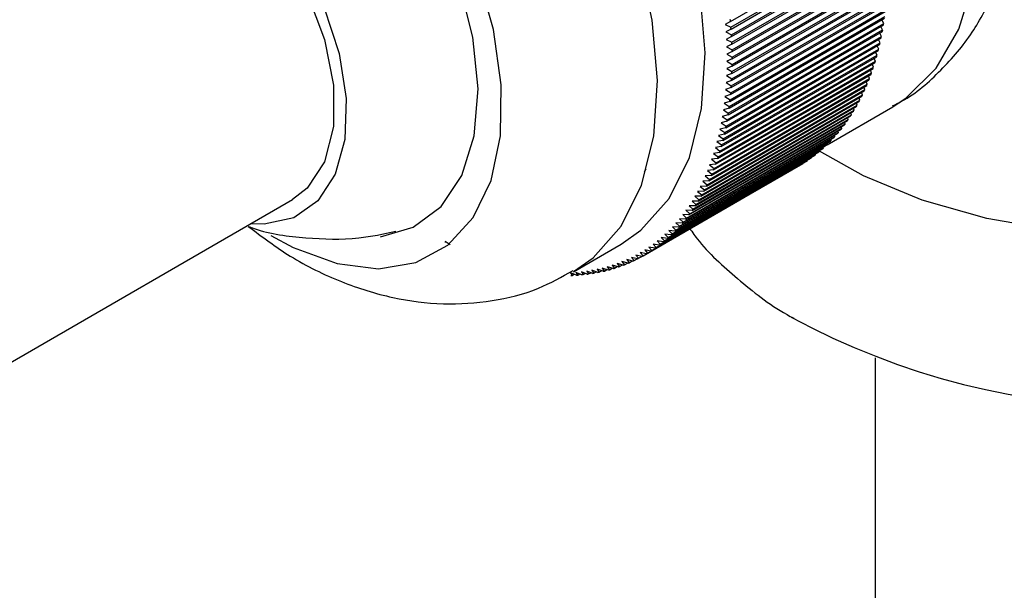
# Model space of a CAD drawing. Units: millimetres. Extents: x 5 to 995, y 5 to 995.
# Drawn here: x 847 to 857, y 838 to 844 of the extents above; entities that cross this region are included whole.
import ezdxf

# ---------------------------------------------------------------- set-up
doc = ezdxf.new("R2010")
doc.units = ezdxf.units.MM

msp = doc.modelspace()

# ---------------------------------------------------------------- linework, layer by layer
at = {"color": 7, "linetype": 'Continuous', "lineweight": 25}
for p, q in [((853.9105, 843.6168), (855.4426, 844.5012)), ((853.9152, 843.5599), (855.4473, 844.4444)), ((853.9165, 843.5417), (855.4486, 844.4261)), ((853.9202, 843.4853), (855.4523, 844.3697)), ((853.9213, 843.4672), (855.4533, 844.3516)), ((853.924, 843.4113), (855.456, 844.2957)), ((853.9247, 843.3934), (855.4568, 844.2778)), ((853.9264, 843.338), (855.4585, 844.2224)), ((853.9268, 843.3202), (855.4589, 844.2047)), ((853.9275, 843.2654), (855.4596, 844.1498)), ((853.9276, 843.2478), (855.4597, 844.1322)), ((853.9271, 843.1761), (855.4592, 844.0605)), ((853.9274, 843.1935), (855.4594, 844.0779)), ((853.9231, 843.0521), (855.4552, 843.9365)), ((853.9253, 843.1052), (855.4574, 843.9896)), ((853.9259, 843.1224), (855.458, 844.0068)), ((853.9178, 842.9659), (855.4499, 843.8503)), ((853.919, 842.9827), (855.4511, 843.8671)), ((853.9222, 843.0351), (855.4543, 843.9196)), ((853.9069, 842.8464), (855.439, 843.7308)), ((853.9121, 842.8975), (855.4442, 843.7819)), ((853.9136, 842.9141), (855.4457, 843.7985)), ((853.8968, 842.7635), (855.4289, 843.6479)), ((853.899, 842.7796), (855.431, 843.6641)), ((853.9051, 842.83), (855.4372, 843.7145)), ((855.4217, 843.5982), (855.4029, 843.6329)), ((853.9105, 843.6168), (853.8601, 843.5883)), ((853.8601, 843.5883), (853.9152, 843.5599)), ((853.9165, 843.5417), (853.8655, 843.5141)), ((853.8872, 842.6979), (855.4193, 843.5824)), ((853.8897, 842.7138), (855.4217, 843.5982)), ((855.4112, 843.5334), (855.3932, 843.5673)), ((853.8642, 842.5698), (855.3962, 843.4542)), ((853.8655, 843.5141), (853.9202, 843.4853)), ((853.8673, 842.5852), (855.3993, 843.4696)), ((853.9213, 843.4672), (853.8697, 843.4406)), ((853.8697, 843.4406), (853.924, 843.4113)), ((853.8763, 842.6333), (855.4084, 843.5178)), ((853.8791, 842.649), (855.4112, 843.5334)), ((855.3862, 843.4068), (855.3701, 843.4391)), ((855.3993, 843.4696), (855.3823, 843.5027)), ((853.8397, 842.4607), (855.3718, 843.3451)), ((853.8507, 842.5073), (855.3828, 843.3917)), ((853.8541, 842.5224), (855.3862, 843.4068)), ((853.9247, 843.3934), (853.8726, 843.3678)), ((853.8726, 843.3678), (853.9264, 843.338)), ((855.3718, 843.3451), (855.3566, 843.3766)), ((853.8201, 842.3855), (855.3521, 843.2699)), ((853.8241, 842.4001), (855.3561, 843.2845)), ((853.836, 842.4458), (855.3681, 843.3303)), ((853.9268, 843.3202), (853.8742, 843.2956)), ((853.8742, 843.2956), (853.9275, 843.2654)), ((853.9276, 843.2478), (853.8746, 843.2242)), ((855.3392, 843.225), (855.3257, 843.2547)), ((855.3561, 843.2845), (855.3418, 843.3151)), ((853.7843, 842.2682), (855.3164, 843.1526)), ((853.789, 842.2822), (855.321, 843.1667)), ((853.8028, 842.3263), (855.3349, 843.2107)), ((853.8071, 842.3406), (855.3392, 843.225)), ((853.9271, 843.1761), (853.8736, 843.1535)), ((853.8736, 843.1535), (853.9259, 843.1224)), ((853.8746, 843.2242), (853.9274, 843.1935)), ((855.321, 843.1667), (855.3084, 843.1954)), ((853.7489, 842.1691), (855.2809, 843.0535)), ((853.7646, 842.2113), (855.2967, 843.0958)), ((853.7695, 842.2251), (855.3016, 843.1095)), ((853.9253, 843.1052), (853.8713, 843.0836)), ((853.8713, 843.0836), (853.9231, 843.0521)), ((855.2809, 843.0535), (855.27, 843.0803)), ((855.3016, 843.1095), (855.2898, 843.1373)), ((853.7215, 842.1012), (855.2535, 842.9856)), ((853.727, 842.1143), (855.259, 842.9988)), ((853.7437, 842.1556), (855.2757, 843.0401)), ((853.9178, 842.9659), (853.8629, 842.9463)), ((853.9222, 843.0351), (853.8677, 843.0145)), ((853.8677, 843.0145), (853.919, 842.9827)), ((855.2359, 842.9453), (855.2265, 842.97)), ((855.259, 842.9988), (855.2489, 843.0246)), ((853.6735, 841.9961), (855.2055, 842.8805)), ((853.6796, 842.0086), (855.2116, 842.8931)), ((853.6981, 842.048), (855.2301, 842.9324)), ((853.7039, 842.0608), (855.2359, 842.9453)), ((853.9121, 842.8975), (853.8568, 842.8789)), ((853.8568, 842.8789), (853.9069, 842.8464)), ((853.8629, 842.9463), (853.9136, 842.9141)), ((855.1861, 842.8421), (855.1782, 842.8647)), ((855.2116, 842.8931), (855.203, 842.9168)), ((853.6207, 841.8962), (855.1527, 842.7806)), ((853.6274, 841.908), (855.1594, 842.7925)), ((853.6477, 841.9455), (855.1797, 842.8299)), ((853.6541, 841.9577), (855.1861, 842.8421)), ((853.8968, 842.7635), (853.8406, 842.7469)), ((853.9051, 842.83), (853.8493, 842.8124)), ((853.8493, 842.8124), (853.899, 842.7796)), ((854.8625, 842.4032), (855.5099, 842.777)), ((855.1316, 842.7442), (855.125, 842.7646)), ((855.1594, 842.7925), (855.1522, 842.814)), ((853.5632, 841.8016), (855.0953, 842.6861)), ((853.5705, 841.8128), (855.1025, 842.6973)), ((853.5925, 841.8482), (855.1246, 842.7326)), ((853.5995, 841.8598), (855.1316, 842.7442)), ((853.8872, 842.6979), (853.8307, 842.6824)), ((853.8307, 842.6824), (853.8791, 842.649)), ((853.8406, 842.7469), (853.8897, 842.7138)), ((855.0724, 842.6517), (855.0671, 842.6698)), ((855.1025, 842.6973), (855.0966, 842.7165)), ((853.4765, 841.6804), (855.0086, 842.5649)), ((853.5012, 841.7126), (855.0332, 842.597)), ((853.509, 841.7231), (855.041, 842.6076)), ((853.5328, 841.7564), (855.0648, 842.6408)), ((853.5403, 841.7673), (855.0724, 842.6517)), ((853.8642, 842.5698), (853.8069, 842.5563)), ((853.8763, 842.6333), (853.8194, 842.6188)), ((853.8194, 842.6188), (853.8673, 842.5852)), ((855.0086, 842.5649), (855.0045, 842.5804)), ((855.041, 842.6076), (855.0364, 842.6244)), ((853.3998, 841.5898), (854.9318, 842.4742)), ((853.4084, 841.5993), (854.9404, 842.4837)), ((853.4347, 841.6293), (854.9667, 842.5137)), ((853.443, 841.6391), (854.9751, 842.5236)), ((853.4685, 841.6702), (855.0005, 842.5547)), ((853.8507, 842.5073), (853.7931, 842.4948)), ((853.7931, 842.4948), (853.8397, 842.4607)), ((853.8069, 842.5563), (853.8541, 842.5224)), ((854.9404, 842.4837), (854.9374, 842.4968)), ((854.9751, 842.5236), (854.9715, 842.5379)), ((853.2981, 841.4887), (854.8301, 842.3731)), ((853.3268, 841.5153), (854.8588, 842.3997)), ((853.3359, 841.524), (854.868, 842.4085)), ((853.3638, 841.5518), (854.8959, 842.4362)), ((853.3727, 841.5609), (854.9047, 842.4454)), ((853.8201, 842.3855), (853.7618, 842.375)), ((853.7618, 842.375), (853.8071, 842.3406)), ((853.836, 842.4458), (853.7781, 842.4343)), ((853.7781, 842.4343), (853.8241, 842.4001)), ((854.8301, 842.3731), (854.8284, 842.3822)), ((854.868, 842.4085), (854.8658, 842.4189)), ((854.9047, 842.4454), (854.9022, 842.4571)), ((853.1785, 841.3917), (854.7106, 842.2762)), ((853.2095, 841.4149), (854.7416, 842.2993)), ((853.2194, 841.4225), (854.7514, 842.3069)), ((853.2496, 841.4468), (854.7817, 842.3312)), ((853.2592, 841.4548), (854.7913, 842.3393)), ((853.2887, 841.4803), (854.8208, 842.3647)), ((853.8028, 842.3263), (853.7442, 842.3168)), ((853.7442, 842.3168), (853.789, 842.2822)), ((854.7106, 842.2762), (854.7099, 842.281)), ((854.7514, 842.3069), (854.7504, 842.3132)), ((854.7913, 842.3393), (854.79, 842.3469)), ((853.0502, 841.3089), (854.5822, 842.1933)), ((853.0833, 841.3284), (854.6154, 842.2129)), ((853.0939, 841.3349), (854.6259, 842.2194)), ((853.1263, 841.3557), (854.6584, 842.2401)), ((853.1367, 841.3625), (854.6687, 842.247)), ((853.1684, 841.3845), (854.7005, 842.2689)), ((853.7646, 842.2113), (853.7055, 842.2039)), ((853.7055, 842.2039), (853.7489, 842.1691)), ((853.7843, 842.2682), (853.7255, 842.2598)), ((853.7255, 842.2598), (853.7695, 842.2251)), ((854.5822, 842.1933), (854.5822, 842.1937)), ((854.6259, 842.2194), (854.6257, 842.2213)), ((854.6687, 842.247), (854.6683, 842.2504)), ((853.064, 842.136), (853.0811, 842.1649)), ((853.7215, 842.1012), (853.6619, 842.0958)), ((853.6619, 842.0958), (853.7039, 842.0608)), ((853.7437, 842.1556), (853.6843, 842.1492)), ((853.6843, 842.1492), (853.727, 842.1143)), ((853.6735, 841.9961), (853.6134, 841.9927)), ((853.6134, 841.9927), (853.6541, 841.9577)), ((853.6981, 842.048), (853.6382, 842.0436)), ((853.6382, 842.0436), (853.6796, 842.0086)), ((853.6207, 841.8962), (853.5603, 841.8947)), ((853.5603, 841.8947), (853.5995, 841.8598)), ((853.6477, 841.9455), (853.5874, 841.9431)), ((853.5874, 841.9431), (853.6274, 841.908)), ((844.8807, 839.1427), (849.5948, 841.864)), ((853.5632, 841.8016), (853.5025, 841.8022)), ((853.5025, 841.8022), (853.5403, 841.7673)), ((853.5925, 841.8482), (853.532, 841.8478)), ((853.532, 841.8478), (853.5705, 841.8128)), ((853.5012, 841.7126), (853.4403, 841.7151)), ((853.4403, 841.7151), (853.4765, 841.6804)), ((853.5328, 841.7564), (853.4719, 841.7579)), ((853.4719, 841.7579), (853.509, 841.7231)), ((853.3998, 841.5898), (853.3386, 841.5951)), ((853.3386, 841.5951), (853.3727, 841.5609)), ((853.4347, 841.6293), (853.3736, 841.6337)), ((853.3736, 841.6337), (853.4084, 841.5993)), ((853.4685, 841.6702), (853.4075, 841.6737)), ((853.4075, 841.6737), (853.443, 841.6391)), ((853.3268, 841.5153), (853.2655, 841.5225)), ((853.2655, 841.5225), (853.2981, 841.4887)), ((853.3638, 841.5518), (853.3026, 841.5581)), ((853.3026, 841.5581), (853.3359, 841.524)), ((851.1464, 841.4156), (851.0976, 841.4488)), ((851.0976, 841.4488), (851.0993, 841.4396)), ((852.3625, 841.1524), (852.8339, 841.4246)), ((853.2095, 841.4149), (853.1483, 841.4248)), ((853.1483, 841.4248), (853.1785, 841.3917)), ((853.2496, 841.4468), (853.1884, 841.4558)), ((853.1884, 841.4558), (853.2194, 841.4225)), ((853.2887, 841.4803), (853.2275, 841.4884)), ((853.2275, 841.4884), (853.2592, 841.4548)), ((853.0394, 841.3028), (852.9784, 841.3162)), ((852.9784, 841.3162), (853.0055, 841.2845)), ((853.0055, 841.2845), (853.0378, 841.3031)), ((853.0833, 841.3284), (853.0223, 841.341)), ((853.0223, 841.341), (853.0502, 841.3089)), ((853.1263, 841.3557), (853.0652, 841.3673)), ((853.0652, 841.3673), (853.0939, 841.3349)), ((853.1684, 841.3845), (853.1072, 841.3953)), ((853.1072, 841.3953), (853.1367, 841.3625)), ((852.8062, 841.1988), (852.746, 841.2163)), ((852.746, 841.2163), (852.7691, 841.1866)), ((852.8546, 841.2163), (852.7942, 841.233)), ((852.7942, 841.233), (852.8181, 841.2029)), ((852.8181, 841.2029), (852.8456, 841.2188)), ((852.9021, 841.2355), (852.8415, 841.2514)), ((852.8415, 841.2514), (852.8662, 841.2209)), ((852.8662, 841.2209), (852.8949, 841.2374)), ((852.9487, 841.2563), (852.888, 841.2714)), ((852.888, 841.2714), (852.9135, 841.2404)), ((852.9135, 841.2404), (852.9433, 841.2577)), ((852.9945, 841.2787), (852.9337, 841.293)), ((852.9337, 841.293), (852.96, 841.2616)), ((852.96, 841.2616), (852.991, 841.2796)), ((852.3922, 841.1184), (852.3339, 841.1416)), ((852.3339, 841.1416), (852.3507, 841.1163)), ((852.3507, 841.1163), (852.3698, 841.1273)), ((852.4464, 841.1226), (852.3878, 841.1452)), ((852.3878, 841.1452), (852.4054, 841.1192)), ((852.4054, 841.1192), (852.4253, 841.1307)), ((852.4999, 841.1284), (852.4411, 841.1503)), ((852.4411, 841.1503), (852.4595, 841.1238)), ((852.4595, 841.1238), (852.4802, 841.1358)), ((852.5528, 841.136), (852.4937, 841.1572)), ((852.4937, 841.1572), (852.5129, 841.1301)), ((852.5129, 841.1301), (852.5345, 841.1426)), ((852.605, 841.1452), (852.5456, 841.1657)), ((852.5456, 841.1657), (852.5656, 841.1381)), ((852.5656, 841.1381), (852.5881, 841.1511)), ((852.6565, 841.1561), (852.5968, 841.1759)), ((852.5968, 841.1759), (852.6176, 841.1477)), ((852.6176, 841.1477), (852.641, 841.1612)), ((852.7072, 841.1687), (852.6473, 841.1877)), ((852.6473, 841.1877), (852.6689, 841.159)), ((852.6689, 841.159), (852.6933, 841.1731)), ((852.7571, 841.1829), (852.6971, 841.2012)), ((852.6971, 841.2012), (852.7194, 841.172)), ((852.7194, 841.172), (852.7448, 841.1867)), ((852.7691, 841.1866), (852.7956, 841.2019)), ((855.3386, 840.3053), (855.3386, 769.1075))]:
    msp.add_line(p, q, dxfattribs=at)
at = {"color": 8, "linetype": 'Continuous', "lineweight": 25, "flags": 128}
for points in [[(855.5099, 842.777), (855.6413, 842.863), (855.9378, 843.1563), (856.1622, 843.5424), (856.3078, 844.0103), (856.3706, 844.5466), (856.3486, 845.1358), (856.2426, 845.7609), (856.0557, 846.404), (855.793, 847.0465), (855.4623, 847.6701), (855.0731, 848.2567), (854.6365, 848.7894), (854.165, 849.253), (853.6724, 849.6341), (853.1727, 849.9218), (852.6803, 850.1077), (852.2093, 850.1865), (851.7734, 850.156), (851.3851, 850.017), (851.3436, 849.9941)], [(852.3646, 841.1537), (852.5574, 841.2894), (852.8339, 841.6012), (853.0352, 842.0047), (853.1554, 842.4875), (853.1907, 843.0349), (853.1401, 843.6305), (853.0051, 844.256), (852.7898, 844.8925), (852.5007, 845.5205), (852.1467, 846.1212), (851.7385, 846.6761), (851.2884, 847.1684), (850.8103, 847.5832), (850.3185, 847.9079), (849.8281, 848.1325), (849.3539, 848.2503), (848.9104, 848.2578), (848.511, 848.1545), (848.3652, 848.0822)]]:
    msp.add_lwpolyline(points, dxfattribs=at)
at = {"color": 7, "linetype": 'Continuous', "lineweight": 25, "flags": 128}
for points in [[(852.8339, 841.4246), (853.0288, 841.5616), (853.3053, 841.8734), (853.5066, 842.2768), (853.6268, 842.7596), (853.6621, 843.3071), (853.6115, 843.9026), (853.4765, 844.5281), (853.2612, 845.1646), (852.9721, 845.7927), (852.6181, 846.3933), (852.2099, 846.9482), (851.7599, 847.4405), (851.2817, 847.8553), (850.7899, 848.18), (850.2995, 848.4046), (849.8253, 848.5225), (849.3818, 848.5299), (848.9824, 848.4267), (848.8342, 848.353)], [(850.4625, 841.4949), (850.7835, 841.5902), (851.0588, 841.7957), (851.2626, 842.1006), (851.3858, 842.4918), (851.423, 842.952), (851.3728, 843.4612), (851.2372, 843.9971), (851.0221, 844.5363), (850.737, 845.0552), (850.3944, 845.5311), (850.0091, 845.9433), (849.5981, 846.2738), (849.1794, 846.508), (848.7711, 846.6358), (848.3912, 846.6515), (848.0562, 846.5545), (847.7808, 846.349), (847.5842, 846.059)], [(847.1782, 845.0877), (847.2511, 845.2216), (847.457, 845.4377), (847.7243, 845.5545), (848.0385, 845.5657), (848.3827, 845.4707), (848.7383, 845.2747), (849.0862, 844.9882), (849.4076, 844.6266), (849.6852, 844.2095), (849.904, 843.7593), (850.0523, 843.3003), (850.1219, 842.8573), (850.1093, 842.4541), (850.015, 842.1124), (849.8441, 841.8508), (849.6059, 841.6832), (849.3132, 841.6188), (849.1781, 841.6235)], [(847.5949, 845.3282), (847.8371, 845.4124), (848.1578, 845.4016), (848.5061, 845.2772), (848.8599, 845.0473), (849.197, 844.7262), (849.4963, 844.334), (849.739, 843.8955), (849.9098, 843.4382), (849.9979, 842.9908), (849.9979, 842.5815), (849.9098, 842.2359), (849.739, 841.9757), (849.5948, 841.864)], [(849.3814, 841.5092), (849.6011, 841.3905), (850.033, 841.2315), (850.4414, 841.1817), (850.8105, 841.243), (851.1261, 841.413), (851.3762, 841.6852), (851.5511, 842.0491), (851.6441, 842.4908), (851.6516, 842.9933), (851.5734, 843.5372), (851.4124, 844.1017)], [(862.3136, 843.9933), (862.2805, 843.6857), (862.1345, 843.2836), (861.8758, 842.901), (861.5116, 842.5481), (861.0517, 842.2346), (860.5087, 841.9691), (859.8975, 841.7589), (859.2346, 841.6096), (858.5382, 841.5253), (857.8272, 841.5083), (857.1211, 841.5591), (856.4392, 841.6763), (855.7999, 841.8567), (855.2208, 842.0954), (854.7897, 842.338)]]:
    msp.add_lwpolyline(points, dxfattribs=at)
at = {"color": 7, "linetype": 'Continuous', "lineweight": 25}
for centre, radius, start, end in [((849.2947, 843.2083), 4.6339, 5.05783, 5.28611), ((849.4223, 843.2188), 4.5058, 4.10982, 4.34241), ((852.3991, 844.0573), 3.0573, 351.06244, 351.36366), ((849.5499, 843.2271), 4.378, 3.14363, 3.38072), ((852.6067, 844.0206), 2.8465, 348.52247, 348.83838), ((852.5046, 844.0399), 2.9504, 349.80759, 350.11604), ((849.677, 843.2333), 4.2507, 2.15842, 2.40023), ((852.8003, 843.9772), 2.648, 345.85769, 346.18919), ((852.7053, 843.9997), 2.7457, 347.20614, 347.52974), ((849.8035, 843.2372), 4.1241, 1.15334, 1.40007), ((849.929, 843.2389), 3.9986, 0.12751, 0.37938), ((852.8916, 843.9534), 2.5537, 344.47625, 344.81587), ((850.0533, 843.2383), 3.8743, 359.08003, 359.33726), ((853.0623, 843.902), 2.3754, 341.61123, 341.96764), ((852.9789, 843.9282), 2.4628, 343.06102, 343.40894), ((850.2971, 843.2304), 3.6304, 356.91643, 357.18505), ((850.1761, 843.2355), 3.7515, 358.00998, 358.27279), ((853.2167, 843.8468), 2.2114, 338.6054, 338.97922), ((853.1415, 843.8748), 2.2916, 340.12622, 340.49127), ((850.4161, 843.2231), 3.5112, 355.79842, 356.07308), ((853.2876, 843.8182), 2.1349, 337.0483, 337.43099), ((850.5328, 843.2137), 3.3941, 354.65499, 354.93593), ((853.4167, 843.7598), 1.9932, 333.82401, 334.22464), ((853.3543, 843.7891), 2.0622, 335.45457, 335.84621), ((850.7585, 843.1885), 3.167, 352.28798, 352.5822), ((850.647, 843.2021), 3.2793, 353.48516, 353.77263), ((853.5288, 843.7012), 1.8668, 330.45245, 330.87097), ((853.4749, 843.7304), 1.9281, 332.15659, 332.56619), ((850.8671, 843.1729), 3.0573, 351.06244, 351.36366), ((853.624, 843.6439), 1.7556, 326.93558, 327.37158), ((853.5784, 843.6723), 1.8093, 328.71192, 329.13926), ((851.0746, 843.1362), 2.8465, 348.52247, 348.83838), ((850.9725, 843.1554), 2.9504, 349.80759, 350.11604), ((853.7362, 843.5639), 1.6177, 321.40086, 321.86129), ((853.7028, 843.5895), 1.6599, 323.27887, 323.73148), ((853.6654, 843.6162), 1.7058, 325.12421, 325.56866), ((851.1732, 843.1153), 2.7457, 347.20614, 347.52974), ((853.7918, 843.5169), 1.5449, 317.55338, 318.02817), ((853.7659, 843.5397), 1.5794, 319.49174, 319.95959), ((851.3595, 843.0689), 2.5537, 344.47625, 344.81587), ((851.2682, 843.0928), 2.648, 345.85769, 346.18919), ((853.849, 843.4598), 1.4641, 311.58528, 312.07739), ((853.8332, 843.4768), 1.4873, 313.59763, 314.08462), ((853.8142, 843.4959), 1.5142, 315.58788, 316.06907), ((851.5302, 843.0176), 2.3754, 341.61123, 341.96764), ((851.4468, 843.0438), 2.4628, 343.06102, 343.40894), ((853.8788, 843.4232), 1.4169, 305.44538, 305.94837), ((853.8716, 843.4328), 1.4289, 307.50597, 308.00613), ((853.8617, 843.4451), 1.4446, 309.55369, 310.05022), ((851.6095, 842.9903), 2.2916, 340.12622, 340.49127), ((853.886, 843.4125), 1.404, 301.29945, 301.80551), ((853.8835, 843.4164), 1.4086, 303.37536, 303.88032), ((851.7555, 842.9337), 2.1349, 337.0483, 337.43099), ((851.6846, 842.9623), 2.2114, 338.6054, 338.97922), ((851.8846, 842.8754), 1.9932, 333.82401, 334.22464), ((851.8222, 842.9047), 2.0622, 335.45457, 335.84621), ((851.9967, 842.8168), 1.8668, 330.45245, 330.87097), ((851.9428, 842.846), 1.9281, 332.15659, 332.56619), ((852.0919, 842.7595), 1.7556, 326.93558, 327.37158), ((852.0464, 842.7878), 1.8093, 328.71192, 329.13926), ((852.1707, 842.7051), 1.6599, 323.27887, 323.73148), ((852.1333, 842.7318), 1.7058, 325.12421, 325.56866), ((852.2598, 842.6325), 1.5449, 317.55338, 318.02817), ((852.2338, 842.6552), 1.5794, 319.49174, 319.95959), ((852.2042, 842.6795), 1.6177, 321.40086, 321.86129), ((852.3012, 842.5924), 1.4873, 313.59763, 314.08462), ((852.2822, 842.6115), 1.5142, 315.58788, 316.06907), ((852.3395, 842.5484), 1.4289, 307.50597, 308.00613), ((852.3297, 842.5606), 1.4446, 309.55369, 310.05022), ((852.3169, 842.5754), 1.4641, 311.58528, 312.07739), ((852.3544, 842.5273), 1.4031, 299.22126, 299.72754), ((852.3539, 842.5281), 1.404, 301.29945, 301.80551), ((852.3514, 842.532), 1.4086, 303.37536, 303.88032), ((852.3467, 842.5388), 1.4169, 305.44538, 305.94837), ((852.3408, 842.5577), 1.4363, 290.95797, 291.4564), ((852.3461, 842.5448), 1.4225, 293.00927, 293.51093), ((852.3502, 842.5355), 1.4123, 295.07257, 295.57664), ((852.3531, 842.5297), 1.4058, 297.14442, 297.65004), ((852.2835, 842.8972), 1.7822, 271.72907, 272.16074), ((852.2861, 842.8455), 1.7304, 273.51437, 273.95459), ((852.29, 842.7978), 1.6825, 275.33444, 275.78298), ((852.2949, 842.754), 1.6385, 277.18819, 277.64474), ((852.3008, 842.7142), 1.5982, 279.07424, 279.53841), ((852.3072, 842.6784), 1.5618, 280.99095, 281.46231), ((852.3141, 842.6465), 1.5292, 282.93639, 283.41443), ((852.3212, 842.6185), 1.5004, 284.90839, 285.39254), ((852.3281, 842.5945), 1.4753, 286.90449, 287.39412), ((852.3348, 842.5742), 1.4539, 288.922, 289.4164), ((858.007, 847.1578), 7.3392, 241.54302, 298.14792)]:
    msp.add_arc(centre, radius, start, end, dxfattribs=at)
for points, knots in [([(855.5093, 842.7867), (855.5391, 842.8008), (855.7178, 842.8853), (855.9899, 843.1299), (856.3041, 843.4902), (856.4437, 843.7706), (856.5111, 843.906)], [0, 0, 0, 0, 0.064488, 0.387095, 0.704209, 1, 1, 1, 1]), ([(849.1574, 841.5987), (849.1765, 841.5915), (849.3572, 841.5236), (849.7262, 841.4786), (850.1985, 841.4627), (850.4907, 841.5246), (850.612, 841.5503)], [0, 0, 0, 0, 0.04174, 0.393188, 0.748271, 1, 1, 1, 1]), ([(849.1574, 841.5987), (849.2937, 841.4964), (849.5854, 841.2773), (850.0656, 841.0444), (850.572, 840.8849), (851.074, 840.8214), (851.5589, 840.8539), (851.9979, 840.9607), (852.2484, 841.1006), (852.361, 841.1634)], [0, 0, 0, 0, 0.1420473, 0.303995, 0.4589855, 0.6064901, 0.7483745, 0.8869717, 1, 1, 1, 1]), ([(853.4972, 841.595), (853.5253, 841.5549), (853.6571, 841.3661), (853.9834, 841.0762), (854.3046, 840.8163), (854.5119, 840.7066), (854.5339, 840.6949)], [0, 0, 0, 0, 0.110945, 0.522032, 0.949179, 1, 1, 1, 1])]:
    msp.add_open_spline(points, degree=3, knots=knots, dxfattribs=at)

doc.saveas('drawing.dxf')
